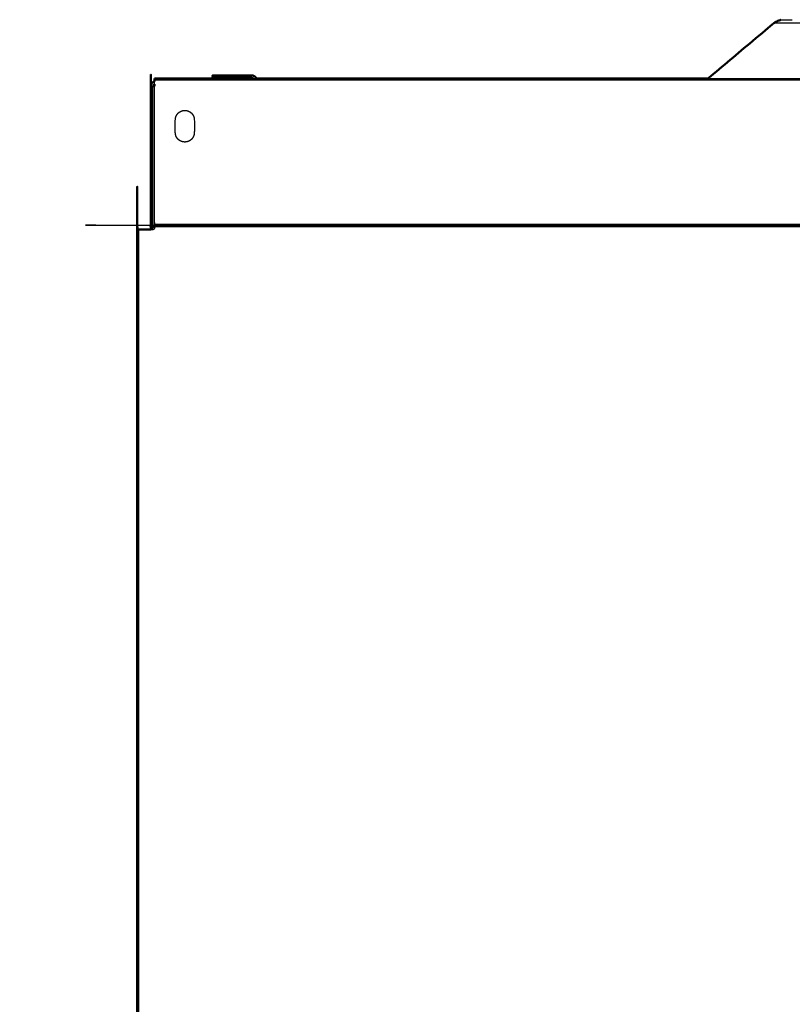
# Model space of a CAD drawing. Units: millimetres. Extents: x -4 to 141, y -2 to 127.
# Drawn here: x -2 to 23, y 96 to 127 of the extents above; entities that cross this region are included whole.
import ezdxf

# ---------------------------------------------------------------- set-up
doc = ezdxf.new("R2010")
doc.units = ezdxf.units.MM
doc.header["$MEASUREMENT"] = 0
doc.layers.add('PROIEZIONI 2D$Visible$Curves', color=7, linetype='Continuous', true_color=0x000000)
doc.layers.add('PROIEZIONI 2D$Visible$SceneSilhouetteCurves', color=7, linetype='Continuous', lineweight=50, true_color=0x000000)

msp = doc.modelspace()

# ---------------------------------------------------------------- linework, layer by layer
at = {"layer": 'PROIEZIONI 2D$Visible$Curves', "color": 18, "true_color": 0x000000}
for points, knots in [([(22.137, 127.077), (22.093, 127.064), (22.048, 127.051), (22.005, 127.029), (21.962, 127.007), (21.939, 126.99), (21.916, 126.973), (20.877, 126.101), (19.837, 125.228)], [-4, -4, -4, -3, -3, -2, -2, -1, -1, -0.393, -0.393, -0.393]), ([(2.28, 120.468), (2.28, 122.728), (2.28, 124.988), (2.281, 125.003), (2.283, 125.017), (2.287, 125.032), (2.291, 125.047), (2.299, 125.061), (2.306, 125.076), (2.317, 125.089), (2.327, 125.101), (2.34, 125.112), (2.352, 125.122), (2.367, 125.13), (2.381, 125.137), (2.386, 125.138), (2.39, 125.14)], [190.906436, 190.906436, 190.906436, 191, 191, 192, 192, 193, 193, 194, 194, 195, 195, 196, 196, 197, 197, 197.313723, 197.313723, 197.313723]), ([(2.39, 125.14), (2.39, 125.14), (2.39, 125.14), (2.39, 125.152), (2.39, 125.165), (2.39, 125.176), (2.39, 125.187), (2.39, 125.196), (2.39, 125.205), (2.39, 125.212), (2.39, 125.218), (2.39, 125.222), (2.39, 125.226), (2.39, 125.227), (2.39, 125.228)], [138.993792, 138.993792, 138.993792, 139, 139, 140, 140, 141, 141, 142, 142, 143, 143, 144, 144, 145, 145, 145]), ([(5.512, 125.228), (5.508, 125.232), (5.504, 125.235), (5.497, 125.239), (5.489, 125.242), (5.482, 125.245), (5.475, 125.247), (5.467, 125.247), (5.46, 125.248), (4.844, 125.248), (4.227, 125.248), (4.227, 125.288), (4.227, 125.328), (4.844, 125.328), (5.46, 125.328)], [6095.346154, 6095.346154, 6095.346154, 6096, 6096, 6097, 6097, 6098, 6098, 6099, 6099, 6100, 6100, 6101, 6101, 6102, 6102, 6102]), ([(5.46, 125.328), (5.475, 125.327), (5.489, 125.325), (5.504, 125.321), (5.519, 125.317), (5.533, 125.309), (5.548, 125.302), (5.56, 125.292), (5.573, 125.281), (5.584, 125.268), (5.594, 125.256), (5.601, 125.242), (5.608, 125.228)], [1046, 1046, 1046, 1047, 1047, 1048, 1048, 1049, 1049, 1050, 1050, 1051, 1051, 1051.958042, 1051.958042, 1051.958042]), ([(2.39, 125.05), (2.387, 125.048), (2.383, 125.045), (2.378, 125.038), (2.373, 125.032), (2.369, 125.025), (2.366, 125.018), (2.363, 125.01), (2.361, 125.003), (2.361, 124.995), (2.36, 124.988)], [487.469115, 487.469115, 487.469115, 488, 488, 489, 489, 490, 490, 491, 491, 492, 492, 492]), ([(2.36, 124.988), (2.371, 124.988), (2.381, 124.988), (2.386, 124.988), (2.39, 124.988)], [175.271706, 175.271706, 175.271706, 176, 176, 176.298658, 176.298658, 176.298658]), ([(1.85, 74.208), (1.85, 97.338), (1.85, 120.468), (1.851, 120.468), (1.852, 120.468), (1.856, 120.468), (1.86, 120.468), (1.866, 120.468), (1.873, 120.468), (1.882, 120.468), (1.891, 120.468), (1.902, 120.468), (1.913, 120.468), (1.926, 120.468), (1.939, 120.468), (1.952, 120.468), (1.965, 120.468), (1.977, 120.468), (1.99, 120.468), (2.135, 120.468), (2.28, 120.468)], [377, 377, 377, 378, 378, 379, 379, 380, 380, 381, 381, 382, 382, 383, 383, 384, 384, 385, 385, 386, 386, 386.72594, 386.72594, 386.72594])]:
    msp.add_open_spline(points, degree=2, knots=knots, dxfattribs=at)
at = {"layer": 'PROIEZIONI 2D$Visible$Curves', "color": 18, "lineweight": -3, "true_color": 0x000000}
for points, knots in [([(29.75, 126.973), (29.398, 126.973), (29.046, 126.973), (28.685, 126.973), (28.325, 126.973), (27.959, 126.973), (27.595, 126.973), (27.23, 126.973), (26.866, 126.973), (26.509, 126.973), (26.152, 126.973), (25.808, 126.973), (25.463, 126.973), (25.138, 126.973), (24.812, 126.973), (24.512, 126.973), (24.211, 126.973), (23.939, 126.973), (23.668, 126.973), (23.431, 126.973), (23.193, 126.973), (22.992, 126.973), (22.791, 126.973), (22.629, 126.973), (22.466, 126.973), (22.342, 126.973), (22.219, 126.973), (22.133, 126.973), (22.047, 126.973), (21.997, 126.973), (21.948, 126.973), (21.932, 126.973), (21.916, 126.973)], [0, 0, 0, 1, 1, 2, 2, 3, 3, 4, 4, 5, 5, 6, 6, 7, 7, 8, 8, 9, 9, 10, 10, 11, 11, 12, 12, 13, 13, 14, 14, 15, 15, 16, 16, 16]), ([(22.137, 127.077), (22.201, 127.077), (22.265, 127.077), (22.307, 127.081), (22.35, 127.085), (22.425, 127.085), (22.5, 127.085)], [2595, 2595, 2595, 2596, 2596, 2597, 2597, 2597.371783, 2597.371783, 2597.371783]), ([(2.39, 125.05), (2.39, 125.069), (2.39, 125.088), (2.39, 125.101), (2.39, 125.114), (2.39, 125.127), (2.39, 125.14)], [136.991394, 136.991394, 136.991394, 137, 137, 138, 138, 138.993792, 138.993792, 138.993792]), ([(2.28, 124.988), (2.281, 124.988), (2.283, 124.988), (2.287, 124.988), (2.291, 124.988), (2.299, 124.988), (2.306, 124.988), (2.317, 124.988), (2.327, 124.988), (2.34, 124.988), (2.352, 124.988), (2.356, 124.988), (2.36, 124.988)], [170, 170, 170, 171, 171, 172, 172, 173, 173, 174, 174, 175, 175, 175.271706, 175.271706, 175.271706]), ([(2.39, 120.608), (2.39, 120.609), (2.39, 120.609), (2.39, 120.611), (2.39, 120.612), (2.39, 120.615), (2.39, 120.618), (2.39, 120.622), (2.39, 120.626), (2.39, 120.631), (2.39, 120.635), (2.39, 120.641), (2.39, 120.646), (2.39, 120.652), (2.39, 120.657), (2.39, 120.663), (2.39, 120.668), (2.39, 122.828), (2.39, 124.988)], [128, 128, 128, 129, 129, 130, 130, 131, 131, 132, 132, 133, 133, 134, 134, 135, 135, 136, 136, 136.977376, 136.977376, 136.977376]), ([(3.138, 123.316), (3.162, 123.297), (3.186, 123.277), (3.213, 123.263), (3.24, 123.249), (3.268, 123.241), (3.295, 123.233), (3.323, 123.231), (3.35, 123.228), (3.377, 123.231), (3.405, 123.233), (3.432, 123.241), (3.46, 123.249), (3.487, 123.263), (3.514, 123.277), (3.538, 123.297), (3.562, 123.316), (3.582, 123.34), (3.601, 123.364), (3.615, 123.391), (3.629, 123.418), (3.637, 123.446), (3.645, 123.474), (3.647, 123.501), (3.65, 123.528), (3.65, 123.728), (3.65, 123.928), (3.647, 123.955), (3.645, 123.983), (3.637, 124.011), (3.629, 124.039), (3.615, 124.065), (3.601, 124.092), (3.582, 124.116), (3.562, 124.14), (3.538, 124.16), (3.514, 124.179), (3.487, 124.193), (3.46, 124.207), (3.432, 124.215), (3.405, 124.223), (3.377, 124.226), (3.35, 124.228), (3.323, 124.226), (3.295, 124.223), (3.268, 124.215), (3.24, 124.207), (3.213, 124.193), (3.186, 124.179), (3.162, 124.16), (3.138, 124.14), (3.118, 124.116), (3.099, 124.092), (3.085, 124.065), (3.071, 124.039), (3.063, 124.011), (3.055, 123.983), (3.053, 123.955), (3.05, 123.928), (3.05, 123.728), (3.05, 123.528), (3.053, 123.501), (3.055, 123.474), (3.063, 123.446), (3.071, 123.418), (3.085, 123.391), (3.099, 123.364), (3.118, 123.34), (3.138, 123.316)], [-17, -17, -17, -16, -16, -15, -15, -14, -14, -13, -13, -12, -12, -11, -11, -10, -10, -9, -9, -8, -8, -7, -7, -6, -6, -5, -5, -4, -4, -3, -3, -2, -2, -1, -1, 0, 0, 1, 1, 2, 2, 3, 3, 4, 4, 5, 5, 6, 6, 7, 7, 8, 8, 9, 9, 10, 10, 11, 11, 12, 12, 13, 13, 14, 14, 15, 15, 16, 16, 17, 17, 17]), ([(2.28, 120.468), (2.335, 120.468), (2.39, 120.468), (2.39, 120.481), (2.39, 120.494), (2.39, 120.507), (2.39, 120.52), (2.39, 120.532), (2.39, 120.545), (2.39, 120.556), (2.39, 120.567), (2.39, 120.576), (2.39, 120.585), (2.39, 120.592), (2.39, 120.598), (2.39, 120.602), (2.39, 120.606), (2.39, 120.607), (2.39, 120.608), (29.75, 120.608), (57.11, 120.608), (57.11, 120.607), (57.11, 120.606), (57.11, 120.602), (57.11, 120.598), (57.11, 120.592), (57.11, 120.585), (57.11, 120.576), (57.11, 120.567), (57.11, 120.556), (57.11, 120.545), (57.11, 120.532), (57.11, 120.52), (57.11, 120.507), (57.11, 120.494), (57.11, 120.481), (57.11, 120.468), (57.165, 120.468), (57.22, 120.468)], [386.72594, 386.72594, 386.72594, 387, 387, 388, 388, 389, 389, 390, 390, 391, 391, 392, 392, 393, 393, 394, 394, 395, 395, 396, 396, 397, 397, 398, 398, 399, 399, 400, 400, 401, 401, 402, 402, 403, 403, 404, 404, 404.276083, 404.276083, 404.276083])]:
    msp.add_open_spline(points, degree=2, knots=knots, dxfattribs=at)
at = {"layer": 'PROIEZIONI 2D$Visible$Curves', "color": 18, "true_color": 0x000000}
for points in [[(2.39, 125.228), (3.951, 125.228), (5.512, 125.228)], [(5.608, 125.228), (12.723, 125.228), (19.837, 125.228)], [(2.39, 124.988), (2.39, 125.019), (2.39, 125.05)]]:
    msp.add_open_spline(points, degree=2, dxfattribs=at)
at = {"layer": 'PROIEZIONI 2D$Visible$Curves', "color": 18, "lineweight": -3, "true_color": 0x000000}
for points in [[(2.39, 125.187), (29.75, 125.187), (57.11, 125.187)], [(5.513, 125.228), (5.56, 125.228), (5.608, 125.228)], [(19.837, 125.228), (29.75, 125.228), (39.663, 125.228)], [(2.327, 124.988), (2.327, 122.728), (2.327, 120.468)], [(1.891, 120.468), (1.891, 97.338), (1.891, 74.208)], [(57.11, 120.626), (29.75, 120.626), (2.39, 120.626)], [(2.39, 120.567), (29.75, 120.567), (57.11, 120.567)]]:
    msp.add_open_spline(points, degree=2, dxfattribs=at)
at = {"layer": 'PROIEZIONI 2D$Visible$SceneSilhouetteCurves', "color": 18, "true_color": 0x000000}
for points, knots in [([(22.137, 127.077), (22.093, 127.064), (22.048, 127.051), (22.005, 127.029), (21.962, 127.007), (21.939, 126.99), (21.916, 126.973), (20.877, 126.101), (19.837, 125.228)], [-4, -4, -4, -3, -3, -2, -2, -1, -1, -0.393, -0.393, -0.393]), ([(2.28, 120.468), (2.28, 122.728), (2.28, 124.988), (2.281, 125.003), (2.283, 125.017), (2.287, 125.032), (2.291, 125.047), (2.299, 125.061), (2.306, 125.076), (2.317, 125.089), (2.327, 125.101), (2.34, 125.112), (2.352, 125.122), (2.367, 125.13), (2.381, 125.137), (2.386, 125.138), (2.39, 125.14)], [190.906436, 190.906436, 190.906436, 191, 191, 192, 192, 193, 193, 194, 194, 195, 195, 196, 196, 197, 197, 197.313723, 197.313723, 197.313723]), ([(2.39, 125.14), (2.39, 125.14), (2.39, 125.14), (2.39, 125.152), (2.39, 125.165), (2.39, 125.176), (2.39, 125.187), (2.39, 125.196), (2.39, 125.205), (2.39, 125.212), (2.39, 125.218), (2.39, 125.222), (2.39, 125.226), (2.39, 125.227), (2.39, 125.228)], [138.993792, 138.993792, 138.993792, 139, 139, 140, 140, 141, 141, 142, 142, 143, 143, 144, 144, 145, 145, 145]), ([(5.512, 125.228), (5.508, 125.232), (5.504, 125.235), (5.497, 125.239), (5.489, 125.242), (5.482, 125.245), (5.475, 125.247), (5.467, 125.247), (5.46, 125.248), (4.844, 125.248), (4.227, 125.248), (4.227, 125.288), (4.227, 125.328), (4.844, 125.328), (5.46, 125.328)], [6095.346154, 6095.346154, 6095.346154, 6096, 6096, 6097, 6097, 6098, 6098, 6099, 6099, 6100, 6100, 6101, 6101, 6102, 6102, 6102]), ([(5.46, 125.328), (5.475, 125.327), (5.489, 125.325), (5.504, 125.321), (5.519, 125.317), (5.533, 125.309), (5.548, 125.302), (5.56, 125.292), (5.573, 125.281), (5.584, 125.268), (5.594, 125.256), (5.601, 125.242), (5.608, 125.228)], [1046, 1046, 1046, 1047, 1047, 1048, 1048, 1049, 1049, 1050, 1050, 1051, 1051, 1051.958042, 1051.958042, 1051.958042]), ([(2.39, 125.05), (2.387, 125.048), (2.383, 125.045), (2.378, 125.038), (2.373, 125.032), (2.369, 125.025), (2.366, 125.018), (2.363, 125.01), (2.361, 125.003), (2.361, 124.995), (2.36, 124.988)], [487.469115, 487.469115, 487.469115, 488, 488, 489, 489, 490, 490, 491, 491, 492, 492, 492]), ([(2.36, 124.988), (2.371, 124.988), (2.381, 124.988), (2.386, 124.988), (2.39, 124.988)], [175.271706, 175.271706, 175.271706, 176, 176, 176.298658, 176.298658, 176.298658]), ([(1.85, 74.208), (1.85, 97.338), (1.85, 120.468), (1.851, 120.468), (1.852, 120.468), (1.856, 120.468), (1.86, 120.468), (1.866, 120.468), (1.873, 120.468), (1.882, 120.468), (1.891, 120.468), (1.902, 120.468), (1.913, 120.468), (1.926, 120.468), (1.939, 120.468), (1.952, 120.468), (1.965, 120.468), (1.977, 120.468), (1.99, 120.468), (2.135, 120.468), (2.28, 120.468)], [377, 377, 377, 378, 378, 379, 379, 380, 380, 381, 381, 382, 382, 383, 383, 384, 384, 385, 385, 386, 386, 386.72594, 386.72594, 386.72594])]:
    msp.add_open_spline(points, degree=2, knots=knots, dxfattribs=at)
for points in [[(2.39, 125.228), (3.951, 125.228), (5.512, 125.228)], [(5.608, 125.228), (12.723, 125.228), (19.837, 125.228)], [(2.39, 124.988), (2.39, 125.019), (2.39, 125.05)]]:
    msp.add_open_spline(points, degree=2, dxfattribs=at)

doc.saveas('drawing.dxf')
